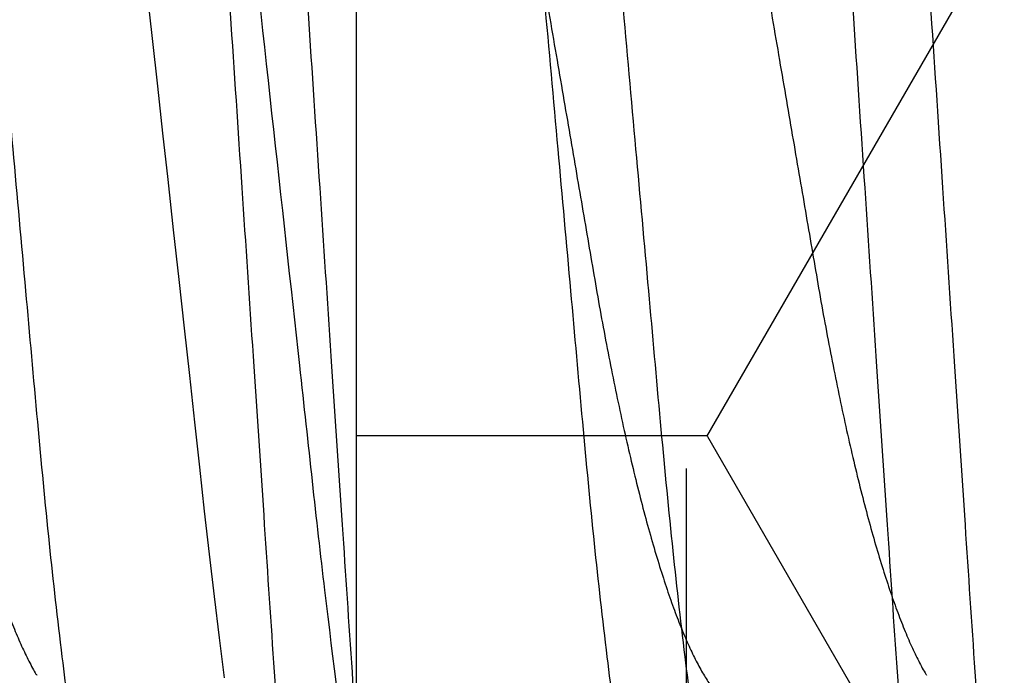
# Model space of a CAD drawing. Units: inches. Extents: x -0.1 to 16.1, y 0 to 18.7.
# Drawn here: x 4.8 to 4.8, y 9.9 to 9.9 of the extents above; entities that cross this region are included whole.
import ezdxf
from ezdxf import colors
from ezdxf.entities.mleader import LeaderData, LeaderLine
from ezdxf.math import Vec2, Vec3

# ---------------------------------------------------------------- set-up
doc = ezdxf.new("R2010")
doc.units = ezdxf.units.IN
doc.header["$MEASUREMENT"] = 0
doc.linetypes.add('HIDDEN2', pattern=[0.1875, 0.125, -0.0625])
for name, color, linetype in [('Arcadia-Hidden', 1, 'HIDDEN2'), ('Arcadia-Profile', 5, 'Continuous'), ('Arcadia-Shade', 8, 'Continuous'), ('Arcadia-Text', 3, 'Continuous')]:
    doc.layers.add(name, color=color, linetype=linetype)
doc.styles.get("Standard").update_dxf_attribs({"font": 'ARIALN.TTF'})
pattern_1 = [(0, (-22.6246954047899, -84.08790448279684), (0.09375, 0.05412658773652741), [0.0625, -0.125]), (120, (-22.6246954047899, -84.08790448279684), (-0.09374999999999997, 0.05412658773652743), [0.06249999999999994, -0.1249999999999999]), (59.99999999999999, (-22.6246954047899, -84.08790448279684), (2.081668171172169e-17, 0.1082531754730548), [-0.125, 0.0625])]

# ---------------------------------------------------------------- blocks, each defined once
blk = doc.blocks.new('*U17')
at = {"layer": 'Arcadia-Profile', "flags": 128}
blk.add_lwpolyline([(0.2941752630265135, -0.01163406014605783), (0.2945988864608768, -0.01547705591227988), (0.2950192099334039, -0.01929032108482032), (0.2954355001192379, -0.02306678137048834), (0.2958469503610459, -0.02679959049429126), (0.2962931418677552, -0.03084742680831321), (0.2967317251291171, -0.03482618392119763), (0.2971618201553063, -0.03872804046506095), (0.2975826386221083, -0.04254572506565957), (0.2979934472046679, -0.04627254155043037), (0.2983935675774987, -0.04990241248965654), (0.2987823947475956, -0.05342987461318316), (0.2991677202915195, -0.05687357728867504), (0.2995641740400856, -0.0602694259342389), (0.2999715359958373, -0.06360941814241805), (0.3003815929204237, -0.0668266838531939)], dxfattribs=at)
at = {"layer": 'Arcadia-Profile'}
for points, knots in [([(0.2839642860497325, 0.1079999986652314), (0.2852530143176377, 0.1079999987042788), (0.286755231887895, 0.1053715254915684), (0.2899024806257042, 0.09442327636552639), (0.2915387338305795, 0.08611488747471263), (0.2938060713673778, 0.07096988547447536), (0.2945309347959313, 0.06549326424137059), (0.2958852174299658, 0.05407080121761743), (0.2965153555108735, 0.04813669611689342), (0.2986363640107168, 0.0288949070063218), (0.3002264930464875, 0.01446925639380581), (0.303416364348605, -0.01446925605900695), (0.3050064933859513, -0.02889490668581285), (0.3071275018897115, -0.0481366958319196), (0.3077576399721487, -0.05407080094609817), (0.3091119226032752, -0.06549326398429045), (0.30983678603058, -0.07096988522767811), (0.3121041235645698, -0.08611488726743888), (0.3137403767689033, -0.09442327619661128), (0.3168876255086701, -0.1053715254071559), (0.3183898430876884, -0.1079999986652314), (0.3196785713524459, -0.1079999986652314)], [0, 0, 0, 0, 0.125, 0.125, 0.25, 0.25, 0.3125, 0.3125, 0.375, 0.375, 0.5, 0.5, 0.6249999999999999, 0.6249999999999999, 0.6874999999999999, 0.6874999999999999, 0.7499999999999999, 0.7499999999999999, 0.875, 0.875, 1, 1, 1, 1]), ([(0.3553928566113758, 0.1079999986652314), (0.3566815848769469, 0.1079999986835167), (0.3581838024509754, 0.1053715254494882), (0.3613310511880812, 0.09442327628974301), (0.3629673043918373, 0.08611488738687711), (0.365234641926353, 0.0709698853786418), (0.3659595053540539, 0.06549326414446366), (0.3673137879863315, 0.05407080112128781), (0.3679439260674631, 0.0481366960188998), (0.3700649345675195, 0.02889490690638308), (0.3716550636029048, 0.01446925629737716), (0.3748449349033862, -0.01446925614060035), (0.3764350639395087, -0.0288949067562978), (0.3785560724414001, -0.04813669588545455), (0.3791862105232493, -0.05407080099414285), (0.3805404931541645, -0.0654932640240804), (0.3812653565812809, -0.07096988526307335), (0.3835326941144803, -0.08611488728981609), (0.3851689473179825, -0.09442327621064495), (0.3883161960560049, -0.1053715254099603), (0.3898184136341367, -0.1079999986652314), (0.3911071418982335, -0.1079999986652314)], [0, 0, 0, 0, 0.1249999999999999, 0.1249999999999999, 0.2499999999999998, 0.2499999999999998, 0.3124999999999998, 0.3124999999999998, 0.3749999999999997, 0.3749999999999997, 0.4999999999999998, 0.4999999999999998, 0.6249999999999998, 0.6249999999999998, 0.6874999999999998, 0.6874999999999998, 0.7499999999999998, 0.7499999999999998, 0.8749999999999999, 0.8749999999999999, 1, 1, 1, 1]), ([(0.2527142858330151, 0.06933815189279446), (0.2528782452819733, 0.06932317904995333), (0.2532081615946762, 0.06929305095954819), (0.2537215416225358, 0.06904767409585588), (0.2542509032612852, 0.06865047664149193), (0.254795926623796, 0.06808355762913809), (0.2553513778024854, 0.06735296459551599), (0.2559152844349502, 0.06645997436325946), (0.2564856248186356, 0.06540843042345124), (0.2570637890870859, 0.06419422385740514), (0.2576518101845906, 0.06281054043990997), (0.2582475622459111, 0.06125741348312941), (0.2588489274691508, 0.05953632355925098), (0.2594495903900782, 0.05766412442536017), (0.2600472680736754, 0.05564840997884035), (0.2606397028230187, 0.05349782678266557), (0.2612247260502958, 0.0512219458511507), (0.2617997933152871, 0.04883282200861627), (0.2623630067142084, 0.04634172733243247), (0.2629125126598577, 0.04376033338309515), (0.2634470642857902, 0.04109852461732277), (0.2639652803738013, 0.03836820004191832), (0.2644632989908686, 0.03559205791314168), (0.2649461001782729, 0.03275995887143024), (0.2654447596912295, 0.02986097007289512), (0.2659587970274977, 0.02686554822634912), (0.2664922252699125, 0.02375901395171276), (0.2670434570099278, 0.02054831074617214), (0.2676111405965589, 0.01724185575637005), (0.2681897494436623, 0.01387187181763183), (0.2687772420879124, 0.01045009229827887), (0.2693714820877222, 0.006988887502545893), (0.2699703293182605, 0.003501130240121775), (0.27057098394598, 2.544173010488038e-06), (0.2711712235662027, -0.003493499792394772), (0.271768761269195, -0.006973718220082858), (0.2723617350481984, -0.01042755483349289), (0.272948027447816, -0.01384221300597588), (0.273522051808639, -0.01718560126956836), (0.2740820324919202, -0.02044719166893927), (0.2746263686816093, -0.02361770719072975), (0.2751569264164893, -0.02670741498889218), (0.2756752094585906, -0.02972777124984693), (0.2761813687852754, -0.03267002718143086), (0.276671237271314, -0.03554463844425104), (0.2771731218786595, -0.03834416456884293), (0.2776923375223284, -0.04108093470052632), (0.2782279711658244, -0.04374897316925619), (0.2787786352876527, -0.04633629097292369), (0.2793422184291217, -0.04882927205191034), (0.2799168819588065, -0.05121673546853023), (0.2805005987648972, -0.05348804738297641), (0.2810916926058429, -0.05563464810949048), (0.2816880298481159, -0.05764703952799666), (0.2822838132160328, -0.05950541449339397), (0.2828767160919199, -0.06120570124684832), (0.283464553337252, -0.06274359545682229), (0.284048937891189, -0.06412904063064806), (0.2846309217612752, -0.06534901099770352), (0.2850601726719351, -0.06617305869545964), (0.2852938897075035, -0.06653943113991634), (0.2853358752491229, -0.06660524724731864)], [0, 0, 0, 0, 0.0165097959648245, 0.03322072038442191, 0.05011630966550172, 0.06717872592195705, 0.08438893793216534, 0.1014162231002657, 0.1185465501593904, 0.1357590602493503, 0.1530322769221061, 0.1706976719477105, 0.1883796770126645, 0.206054445868307, 0.2236982498983927, 0.2412875235500166, 0.2587992385350535, 0.2762109586703629, 0.2934635608536226, 0.3105745613786779, 0.3275246293889374, 0.3442955046436911, 0.3608702690325743, 0.377039590523316, 0.3933864970516991, 0.4099172395059715, 0.4266153987498923, 0.4438085390854463, 0.4611377595169887, 0.4785821173190136, 0.4961197347778564, 0.513727983600612, 0.5313836698108817, 0.5490631480479561, 0.5667040861803865, 0.5843213744160474, 0.6018915352223932, 0.6193915380979245, 0.6367988592856518, 0.6537841681207431, 0.670639394876837, 0.6873457779744571, 0.7038856341563877, 0.7205742057818498, 0.7370760094976145, 0.7536850072639977, 0.7704910961222615, 0.7874772637254204, 0.8046252038193423, 0.8219153542723522, 0.8392889873570295, 0.8567622290356613, 0.874312753691969, 0.8919177409181246, 0.9095537921235733, 0.9268823448025308, 0.9441956592737336, 0.96147143735186, 0.9786876464225891, 0.9961713928728245, 1, 1, 1, 1]), ([(0.3241428581345911, 0.06933815189279446), (0.3243068175495782, 0.0693231790487232), (0.3246367337939251, 0.06929305095584226), (0.3251501143411684, 0.06904767411095847), (0.3256794739736275, 0.06865047658394063), (0.3262245047864276, 0.06808355801031318), (0.3267799272170588, 0.0673529642211137), (0.3273438338294294, 0.06645997380633073), (0.3279142030452373, 0.06540843108999894), (0.3284923597499976, 0.06419422377391726), (0.3290803829265005, 0.06281054046168766), (0.3296761344685777, 0.06125741348180513), (0.3302774996415412, 0.05953632354255678), (0.3308781632865543, 0.05766412449337288), (0.3314758381320075, 0.05564840972429241), (0.3320682832904307, 0.0534978283461891), (0.3326532672930202, 0.05122194303137073), (0.3332283736302184, 0.04883282365168995), (0.3337915768525974, 0.04634172708865503), (0.3343410855332145, 0.04376033344753116), (0.3348756364364984, 0.04109852460032126), (0.3353938527151303, 0.03836820004639829), (0.3358918712821399, 0.03559205791198039), (0.3363746724826164, 0.03275995887174155), (0.3368733319920523, 0.02986097007280986), (0.3373873693292797, 0.02686554822637222), (0.3379207975714333, 0.0237590139517061), (0.3384720293115215, 0.02054831074617391), (0.3390397128981313, 0.01724185575637005), (0.33961832174524, 0.01387187181763228), (0.3402058143894884, 0.01045009229827887), (0.3408000543892999, 0.006988887502545893), (0.3413989016198382, 0.003501130240121775), (0.341999556247556, 2.544173010488038e-06), (0.3425997958677787, -0.003493499792394772), (0.343197333570771, -0.006973718220082858), (0.3437903073497761, -0.01042755483349289), (0.3443765997493937, -0.01384221300597588), (0.3449506241102167, -0.01718560126956836), (0.3455106047934979, -0.02044719166893927), (0.346054940983187, -0.02361770719072975), (0.3465854987180688, -0.02670741498889218), (0.3471037817601648, -0.02972777124984738), (0.3476099410868674, -0.03267002718142997), (0.3480998095728367, -0.03554463844425548), (0.3486016941804415, -0.03834416456882517), (0.3491209098231334, -0.04108093470059426), (0.3496565434703278, -0.04374897316899773), (0.3502072075781584, -0.04633629097389935), (0.3507707907724651, -0.04882927204822884), (0.3513454541033383, -0.05121673548237293), (0.3519291716573161, -0.05348804733089763), (0.3525202626890547, -0.05563464830502562), (0.3531166102879997, -0.05764703820744099), (0.3537123544916962, -0.05950541668897547), (0.3543052964163262, -0.06120570006673187), (0.3548931234477912, -0.06274359565005128), (0.3554775107784334, -0.06412904057899782), (0.3560594938971935, -0.06534901101231316), (0.3564887449806946, -0.06617305869482593), (0.3567224620101754, -0.06653943113981953), (0.3567644475507006, -0.06660524724731864)], [0, 0, 0, 0, 0.01650979596109791, 0.03322072037692332, 0.05011630965418946, 0.06717872590679345, 0.08438892317930953, 0.1014162083435665, 0.1185465505072806, 0.1357590605933552, 0.1530322772622122, 0.1706976722838291, 0.1883796773447919, 0.2060544461964448, 0.223698250222548, 0.2412875238702017, 0.2587992236918145, 0.2762109588217391, 0.2934635610011045, 0.3105745615222975, 0.3275246295287311, 0.3442955047796992, 0.3608702691648412, 0.3770395906519332, 0.3933864971766264, 0.4099172396271675, 0.4266153988673193, 0.4438085391989923, 0.4611377596266231, 0.4785821174247106, 0.4961197348795948, 0.5137279836983758, 0.5313836699046602, 0.549063148137744, 0.5667040862661925, 0.5843213744978769, 0.6018915353002567, 0.6193915381718379, 0.6367988593556361, 0.6537841681868934, 0.6706393949391827, 0.6873457780330318, 0.7038856342112291, 0.7205742058329241, 0.7370760095449641, 0.7536850073075982, 0.7704910961620686, 0.7874772637613934, 0.8046252038514446, 0.8219153543005517, 0.8392889873813075, 0.8567622290559953, 0.8743127537083415, 0.8919177409305232, 0.9095537767105163, 0.9268823448190352, 0.9441956592863299, 0.9614714373605567, 0.9786876464273997, 0.9961713928736887, 0.9999999999999999, 0.9999999999999999, 0.9999999999999999, 0.9999999999999999]), ([(0.3093782788787482, 0.0666071355588147), (0.3094143645586325, 0.06655067734744602), (0.3096382738716716, 0.06620035779232136), (0.3100574149367095, 0.06539961395458516), (0.3106351266942546, 0.06419659910811948), (0.3112232702988429, 0.06280988703758394), (0.3118189893777465, 0.06125759045312584), (0.3124203614086056, 0.05953627597236988), (0.3130210301754772, 0.0576641383180494), (0.3136186768872857, 0.05564840528578907), (0.3142111217562817, 0.05349782805735259), (0.3147961347117629, 0.05122194415212844), (0.3153712333722218, 0.04883282351850227), (0.315934439406659, 0.0463417271985449), (0.3164839446310488, 0.04376033314339312), (0.3170185062790658, 0.04109852642629264), (0.3175366830378845, 0.03836819683644377), (0.3180347407050039, 0.0355920597258077), (0.3185175318311195, 0.0327599585971452), (0.3190161940875722, 0.02986097014750655), (0.3195302306799199, 0.02686554820649789), (0.3200636591131722, 0.02375901395554481), (0.3206148908483026, 0.02054831075165264), (0.3211825742544345, 0.01724185573028958), (0.321761183835644, 0.01387187191733785), (0.3223486737041519, 0.01045009192301594), (0.3229429239544821, 0.006988889919667507), (0.3235417321315985, 0.003501125980508668), (0.3241424257145358, 2.546586235663284e-06), (0.3247426556082775, -0.003493500097280666), (0.3253401940350766, -0.006973718391241501), (0.3259331745946596, -0.0104275528530362), (0.3265194384736887, -0.01384221477154979), (0.3270934624133375, -0.01718560301133643), (0.327653472157257, -0.02044718977868021), (0.3281978009024282, -0.02361770744369629), (0.3287283606348783, -0.02670741492340856), (0.3292466431960648, -0.02972777126277437), (0.3297528024700007, -0.03267002719577228), (0.330242671644676, -0.03554463837486566), (0.3307445535286817, -0.03834416483557401), (0.3312637793932627, -0.04108093290932491), (0.3317993737101421, -0.04374897629204533), (0.3323500779103501, -0.04633628917541621), (0.3329136478238777, -0.04882927250579705), (0.3334883242742297, -0.05121673405941074), (0.3340720019190879, -0.05348804917164118), (0.3346631325248506, -0.05563465007219781), (0.3352594690214179, -0.05764702625811724), (0.3358552185419423, -0.05950546187618055), (0.3364481506300674, -0.06120553455089484), (0.3370360115983484, -0.06274421261004681), (0.3376202733768796, -0.064126746777879), (0.338202725527486, -0.06535759539720054), (0.3387811504597895, -0.06643032233498536), (0.3393533905494248, -0.06733967021893328), (0.3399135273535254, -0.06807797736940557), (0.3404598672914094, -0.06864742400001766), (0.3409904372751704, -0.06904637963957994), (0.3415050294992703, -0.06929285782440386), (0.3418356762331243, -0.06932311505755395), (0.341999996626706, -0.06933815189279446)], [0, 0, 0, 0, 0.00329116573319237, 0.02042147081084538, 0.03763397405703735, 0.05490716856496691, 0.07257254092250547, 0.09025452329807981, 0.1079292694736281, 0.1255730354915816, 0.1431622865728179, 0.1606739790869898, 0.1780856918782728, 0.1953382719231585, 0.2124492504915417, 0.2293992967516362, 0.2461701364681229, 0.2627448932849555, 0.2789141940273787, 0.2952610795795677, 0.3117918008217497, 0.3284899386387524, 0.3456830569122332, 0.3630122551070858, 0.3804565905246779, 0.3979941854794178, 0.4156024117074371, 0.4332580598709877, 0.4509375308511296, 0.468578446346877, 0.4861957119762023, 0.503765850236686, 0.5212658154539823, 0.5386731143048017, 0.5556584162141099, 0.572513621341738, 0.5892199830018873, 0.6057598179600328, 0.6224483681708795, 0.6389501507116877, 0.6555591271655637, 0.6723651944584152, 0.6893513259560184, 0.7064992586177471, 0.7237893868842015, 0.741162997675199, 0.7586362017733075, 0.776186719192712, 0.7937916838283164, 0.811427696981898, 0.8287562428584756, 0.8460695351133989, 0.8633452910234123, 0.8805614780024666, 0.898045202017726, 0.9154223195341887, 0.9326714851837516, 0.9497723804708913, 0.9667058269146928, 0.9834539069490863, 1, 1, 1, 1])]:
    blk.add_open_spline(points, degree=3, knots=knots, dxfattribs=at)
blk = doc.blocks.new('*U41')
at = {"layer": 'Arcadia-Profile'}
for points, knots in [([(1.049215014792746, 0.1242842282608361), (1.049471011900879, 0.1246419938926371), (1.049990254406387, 0.1253676549143425), (1.051238233152926, 0.1237856670759201), (1.051768877254826, 0.1215785420823294), (1.052770265954485, 0.1176148880916035), (1.053620451758247, 0.1122401247237572), (1.054574897876016, 0.105331879622643), (1.055497821671365, 0.09709078544306982), (1.056410166852952, 0.08766763650011167), (1.05728054527598, 0.07728868081838147), (1.058101048419035, 0.066139246352525), (1.058880147133652, 0.05423573502404921), (1.059729861109274, 0.04156658132288582), (1.060621873679647, 0.02815528606016926), (1.061551722093763, 0.01421454182736492), (1.062499317959637, 3.934297509999851e-07), (1.063447053141521, -0.01421374661139607), (1.064376497846396, -0.02815452808935914), (1.065269905845192, -0.0415657396481941), (1.066118058619782, -0.05423497875413474), (1.066898484447568, -0.0661385104727672), (1.067718645665176, -0.07728761305627696), (1.06858916572207, -0.08766779616980824), (1.069501291195058, -0.09708697110465336), (1.070424833319148, -0.105340202358249), (1.071377524515948, -0.1122137877694832), (1.072232283133542, -0.1176789983785034), (1.073223164902426, -0.1214353293056721), (1.073771588947546, -0.1240276559240049), (1.074708644545638, -0.1247694969253044), (1.074999303597109, -0.1249996036577321)], [0, 0, 0, 0, 0.004194328664239735, 0.008507415339310369, 0.01809928704581705, 0.03373483929857379, 0.05549008796151857, 0.08312272435578168, 0.1161311436748873, 0.1537992954314713, 0.1952531540106607, 0.2395261399804712, 0.2862390093319932, 0.3365752562695835, 0.3899539149260617, 0.4454728690165559, 0.5020973539102959, 0.5587218388040359, 0.6142407928945299, 0.6676196056411038, 0.7179556984510808, 0.7646687229697751, 0.8089417269894635, 0.8503955675335925, 0.8880637192901761, 0.9210721386092817, 0.948704775003545, 0.9704600236664898, 0.9860950416184228, 0.9956869133249294, 1, 1, 1, 1]), ([(1.056249653527999, 0.1250003933209696), (1.056540312661179, 0.1247702865994449), (1.057477368522694, 0.1240284456332952), (1.058025787714963, 0.1214361183674217), (1.059016707045796, 0.1176797924523363), (1.059871241730641, 0.112214524805762), (1.060825143361739, 0.1053410968216939), (1.061747318212814, 0.09708769714592735), (1.062659955481267, 0.08766860128071552), (1.063530033480314, 0.07728836499009573), (1.064351494913748, 0.0661393575245861), (1.065130595906699, 0.05423573436142481), (1.065979140677745, 0.04156653549404776), (1.066872433643952, 0.02815531597950227), (1.067801911161427, 0.01421453677202589), (1.068749637071741, 3.960849221940066e-07), (1.069697236146667, -0.01421375207306319), (1.070627081129556, -0.02815449660712699), (1.071519103677077, -0.04156579095526292), (1.072368784084158, -0.05423494774505966), (1.073147995975381, -0.06613845018683828), (1.073968114156663, -0.07728793661650601), (1.074839788993742, -0.0876667704419416), (1.07575096350994, -0.0970900458950168), (1.076673949330689, -0.1053310559607591), (1.077628941793345, -0.1122394519017211), (1.078477575396353, -0.1176139093165181), (1.079484640528278, -0.121577854793337), (1.080002746155986, -0.1237848234731329), (1.081291791128262, -0.1253928867150334), (1.081784800181136, -0.1245886001643145), (1.08203628897192, -0.1241783256452056)], [0, 0, 0, 0, 0.00431180745255007, 0.01390083429661236, 0.02953121504355028, 0.05128001129639375, 0.0789047685054193, 0.1119031347362953, 0.1495601144595615, 0.1910016781990101, 0.2352617042639226, 0.2819607190006463, 0.3322818825804986, 0.3856448636537186, 0.4411473513242816, 0.4977550419076475, 0.5543627324910136, 0.6098652201615765, 0.663228047190403, 0.7135493648521556, 0.7602483795888795, 0.8045082526357723, 0.8459499933376194, 0.8836067484997193, 0.9166053778200275, 0.9442298186241158, 0.9659790115811149, 0.9816093923280528, 0.991198419172115, 0.9955102266246652, 1, 1, 1, 1]), ([(1.09921486385689, 0.1242842282608361), (1.099471076628799, 0.124642041085496), (1.099990649126625, 0.1253676477821397), (1.101238609826678, 0.1237857666721516), (1.101769450228005, 0.1215785510783924), (1.102769802582991, 0.1176147985793201), (1.103620426599735, 0.1122401425706974), (1.10457470142555, 0.1053318732131874), (1.1054976889524, 0.09709078777902636), (1.106409996295092, 0.08766763483523898), (1.107280459304909, 0.07728868527716926), (1.108100637740685, 0.06613921578613469), (1.108881059655842, 0.05423579309433779), (1.109729208457447, 0.04156652176547815), (1.110622638343592, 0.02815532103400464), (1.111551995032077, 0.01421453097299885), (1.112500067114567, 4.273579590208243e-07), (1.11344640587542, -0.0142138057753074), (1.114377416501492, -0.02815446981529379), (1.115269491270649, -0.04156577026488262), (1.116117971504671, -0.0542349744798345), (1.116898317515482, -0.0661385116055675), (1.117718499878365, -0.07728761248516536), (1.118589009418925, -0.0876677972890707), (1.119501154711933, -0.09708696771362746), (1.120424639406158, -0.1053402125362127), (1.121377493959656, -0.1122137592422365), (1.122231833218511, -0.1176791158058136), (1.123223708250031, -0.1214352552428897), (1.123772015672122, -0.1240276580045576), (1.124709078139067, -0.1247694974178712), (1.124999739321142, -0.1249996036577321)], [0, 0, 0, 0, 0.004196032618535364, 0.00850911190853924, 0.01810096719139896, 0.03373595837232946, 0.05549116978492994, 0.08312375886531327, 0.1161321216658747, 0.1538002089253044, 0.1952539965252776, 0.239526906688831, 0.2862398512233214, 0.3365758578455091, 0.3899545791944076, 0.4454734382227771, 0.5020978261614517, 0.5587220600276437, 0.6142410731992325, 0.6676196404582996, 0.7179556470804871, 0.7646685916149775, 0.8089415198283781, 0.8503952893933215, 0.8880633766527511, 0.9210717394533126, 0.948704328533696, 0.9704595399462964, 0.9860950654271364, 0.9956869207099962, 1, 1, 1, 1]), ([(1.10624956995163, 0.1250005249315091), (1.10654022908481, 0.1247704182099845), (1.107477284946324, 0.1240285772438348), (1.108025704138594, 0.1214362499779613), (1.109016623469427, 0.1176799240628759), (1.109871158154272, 0.1122146564163014), (1.110825059785371, 0.1053412284322335), (1.111747234636446, 0.09708782875646693), (1.112659871904898, 0.0876687328912551), (1.113529949903945, 0.0772884966006353), (1.11435141133738, 0.06613948913512568), (1.115130512330329, 0.05423586597196417), (1.115979057101376, 0.04156666710458734), (1.116872350067585, 0.02815544759004185), (1.117801827585059, 0.01421466838256547), (1.118749553495372, 5.276954617716711e-07), (1.119697152570297, -0.01421362046252383), (1.120626997553188, -0.02815436499658719), (1.121519020100707, -0.04156565934472334), (1.122368700507789, -0.05423481613452008), (1.123147912399011, -0.0661383185762987), (1.123968030580294, -0.07728780500596644), (1.124839705417373, -0.08766663883140202), (1.125750879933571, -0.09708991428447722), (1.12667386575432, -0.1053309243502193), (1.127628858216978, -0.1122393202911814), (1.128477491819984, -0.1176137777059786), (1.12948455695191, -0.1215777231827975), (1.130002662579617, -0.1237846918625933), (1.131291707551894, -0.1253927551044938), (1.131784716604767, -0.1245884685537749), (1.132036205395551, -0.1241781940346661)], [0, 0, 0, 0, 0.004311807452550069, 0.01390083429661236, 0.02953121504355027, 0.05128001129639373, 0.07890476850541962, 0.1119031347362957, 0.1495601144595619, 0.1910016781990104, 0.2352617042639228, 0.2819607190006464, 0.3322818825804988, 0.3856448636537189, 0.4411473513242818, 0.4977550419076477, 0.5543627324910136, 0.6098652201615767, 0.6632280471904031, 0.7135493648521557, 0.7602483795888794, 0.8045082526357723, 0.8459499933376192, 0.8836067484997191, 0.9166053778200276, 0.9442298186241161, 0.9659790115811149, 0.9816093923280528, 0.991198419172115, 0.9955102266246652, 1, 1, 1, 1]), ([(1.031239755777806, 0.09251659524324363), (1.03124307870208, 0.09251923940080209), (1.031561835517781, 0.0927728844357274), (1.03266551772899, 0.09112572234131577), (1.033350078277787, 0.08919196321854317), (1.034508339857341, 0.08501926226820489), (1.035521773505803, 0.07970379354845214), (1.036624740653479, 0.07283611100907761), (1.037673682116468, 0.06481496865323577), (1.038686635966874, 0.05581479066176742), (1.039615327668534, 0.04601748968009445), (1.04055303733286, 0.03545357522667514), (1.041576056366568, 0.02414692570891286), (1.04264727015956, 0.01223202497623843), (1.043749978613697, 4.408796701049766e-07), (1.044850970372, -0.01223133064227477), (1.045923788753774, -0.02414602637599939), (1.046945616303532, -0.03545293048981346), (1.047883145623185, -0.04601637117874979), (1.048813442209765, -0.055815166930405), (1.049808076748683, -0.06466890080756871), (1.050826880204137, -0.07247249606953687), (1.051861627526815, -0.07902089294539771), (1.052847647203621, -0.08436308029861395), (1.053912281510666, -0.08828764839324976), (1.054551420796444, -0.09062671393264488), (1.055125555734171, -0.09144919532986129), (1.055177825909844, -0.09152407536989138)], [0, 0, 0, 0, 6.809485635286124e-05, 0.006532107802230549, 0.02004484691557583, 0.04174820610806633, 0.07161834417868805, 0.1090483303509612, 0.1529892494149601, 0.2020755100918179, 0.2547651564991185, 0.3114336981652484, 0.3727978081081057, 0.4375270611145951, 0.5040151043469366, 0.5705028651977703, 0.6352324006021122, 0.6965962404108619, 0.753264769829497, 0.8059547199025303, 0.8550406275657194, 0.8966942514777991, 0.9326006506824693, 0.9618495856069851, 0.9838701546829145, 0.9985315127283011, 1, 1, 1, 1]), ([(1.081239604841949, 0.09251659524324363), (1.081242927759864, 0.09251923938324302), (1.081561804730864, 0.09277297883019497), (1.082666137239498, 0.09112628271064693), (1.083349395275767, 0.08919148550077627), (1.084509389135118, 0.0850196064425901), (1.085521169265015, 0.07970361257059011), (1.086624738582722, 0.07283615947214139), (1.087673535414164, 0.06481495802303239), (1.088686260054374, 0.0558147535387532), (1.089616181389304, 0.04601756443904326), (1.090552590185624, 0.03545353077102686), (1.091575974883006, 0.02414693201426488), (1.092647171375921, 0.01223202965542569), (1.093749539756733, 3.973551232494543e-07), (1.094851911523667, -0.01223124995269842), (1.095923098364115, -0.02414610998697508), (1.096946515875419, -0.03545285417423094), (1.097882814114827, -0.04601640279264418), (1.098813106489338, -0.0558152131577534), (1.099808722887339, -0.06466884854109467), (1.100827135199704, -0.07247253457405467), (1.101862492641666, -0.07902075362327499), (1.102846929044645, -0.08436332577305694), (1.103913186407234, -0.08828736048857522), (1.104551294691633, -0.09062677753275072), (1.105125403502252, -0.09144919581213151), (1.105177674973987, -0.09152407536989138)], [0, 0, 0, 0, 6.809479992325614e-05, 0.00653457716923945, 0.02004602267508057, 0.04175020610536406, 0.07161969086413832, 0.109049646018513, 0.1529905286690609, 0.2020767486685687, 0.2547666550779066, 0.311434867437728, 0.3727989265286898, 0.4375281258946201, 0.5040161140289084, 0.5705041021631968, 0.6352333015291267, 0.6965973728675634, 0.753265572979839, 0.8059554793891769, 0.8550416993886844, 0.896695288782775, 0.9326016582321298, 0.9618499615704177, 0.983871301986863, 0.9985315139452234, 1, 1, 1, 1]), ([(1.026074802110458, 0.09149279123698162), (1.026391635242499, 0.09082845320149491), (1.027289976592843, 0.08894480446805031), (1.028184306258403, 0.08508427339109592), (1.029300044947413, 0.07967863407792364), (1.030364315197624, 0.0728448115934821), (1.031427660934292, 0.06481225159324433), (1.032434911331481, 0.05581555019665507), (1.033366187701115, 0.04601728135266714), (1.03430342368707, 0.03545368280283023), (1.035325339370646, 0.02414682621522313), (1.036398132074527, 0.01223211645339872), (1.037499130856549, 3.527672127745518e-07), (1.038601837953282, -0.01223124718477342), (1.039673050264648, -0.02414609545027946), (1.040696076215763, -0.035452927021973), (1.041633761297773, -0.0460162336649248), (1.042562536614407, -0.05581556658639886), (1.043575212594381, -0.0648090036656408), (1.044625029120496, -0.07285137568973132), (1.045725428446306, -0.07965688482340338), (1.046745683149227, -0.08513771541817694), (1.047885963376271, -0.08892597629707621), (1.048605695060964, -0.09158669568861844), (1.049653647143484, -0.09229031495239215), (1.049990579166694, -0.09251653890486788)], [0, 0, 0, 0, 0.01182922897248122, 0.03354032281972365, 0.06341931775402211, 0.1008611902697526, 0.1448164794330425, 0.1939179749181109, 0.2466246573201501, 0.3033111947650219, 0.3646945091496265, 0.4294446001984752, 0.4959534750395077, 0.5624626323517218, 0.6272124409130391, 0.6885960500203399, 0.7452825752138276, 0.7979889538537013, 0.8470908024645423, 0.8910456754972501, 0.9284875237254772, 0.9583665427666246, 0.980077636613866, 0.9935946668604612, 1, 1, 1, 1]), ([(1.076074651174602, 0.09149279123698162), (1.076391742244771, 0.09082847569368568), (1.07729072925274, 0.08894507026604104), (1.078183591974717, 0.08508401629347206), (1.079301062536026, 0.07967883673605503), (1.08036376252022, 0.07284470208178329), (1.081427640809007, 0.06481227693689484), (1.08243472082575, 0.05581554253009569), (1.083366048563202, 0.04601728363918234), (1.084303269231468, 0.03545368211777733), (1.085325189330871, 0.02414682640184851), (1.086397981433572, 0.01223211645854017), (1.087498977738513, 3.525439482565673e-07), (1.088601695335838, -0.01223124630866401), (1.089672869790774, -0.02414609856733629), (1.090696025918422, -0.03545291640044157), (1.091633277818797, -0.04601628772744282), (1.092563507404715, -0.05581546408439131), (1.093574466143361, -0.06480913209384087), (1.094626073908687, -0.07285121856654353), (1.095724695020039, -0.07965707342106687), (1.096746574961845, -0.08513750949343235), (1.097885684518556, -0.08892606677221493), (1.098605555829501, -0.09158669267943487), (1.09965349905522, -0.09229031422028022), (1.099990428230837, -0.09251653890486788)], [0, 0, 0, 0, 0.0118305093456138, 0.0335407559527803, 0.0634203731102816, 0.100861735671755, 0.1448170152205817, 0.1939184999655427, 0.246625170838902, 0.3033116958845691, 0.3646949968426295, 0.4294450737285099, 0.4959539340218707, 0.5624630767863509, 0.6272128711847617, 0.6885964668654542, 0.7452829796597398, 0.7979896505330991, 0.8470911352780602, 0.8910464148268863, 0.9284877531005367, 0.9583673943643738, 0.9800776409715403, 0.9935946682615175, 1, 1, 1, 1])]:
    blk.add_open_spline(points, degree=3, knots=knots, dxfattribs=at)

msp = doc.modelspace()

# ---------------------------------------------------------------- hatches: boundary and pattern name
at = {"layer": 'Arcadia-Shade', "lineweight": -3}
h = msp.add_hatch(dxfattribs=at)
h.set_pattern_fill('HONEY', color=256, scale=0.5)
h.set_pattern_definition(pattern_1)
h.paths.add_polyline_path([(7.773716517330428, 9.340831372707703, 0.4142135623730951), (7.763716517348822, 9.350831372689305), (7.698716517468355, 9.350831372689305, -1), (7.698716517468355, 9.400831372597358), (7.763716517348822, 9.400831372597358, 0.4142135623730968), (7.773716517330428, 9.41083137257896), (7.773716517330421, 10.43583147271314, 0.4142133828893577), (7.763716523476774, 10.44583147269474), (7.763716523476774, 10.42333147181656), (6.763716523476774, 10.42333147181656), (6.763716523476774, 10.92333147181656), (7.19262056831079, 10.92333147181656), (7.19262056831079, 11.04833147796309), (5.179620469330544, 11.04833147796309), (5.179620469330544, 10.92333147181656), (5.608749977343422, 10.92333147181656), (5.608749977343422, 10.79833147181656), (5.608749977343422, 10.42333147181656), (4.608749977343422, 10.42333147181656), (4.608749977343422, 10.44583147269474, 0.4142133828910225), (4.598749983489718, 10.43583147271314), (4.598749983489718, 9.41083137257896, 0.4142135623730951), (4.608749983471323, 9.400831372597358), (4.673749983351783, 9.400831372597358, -1), (4.673749983351783, 9.350831372689305), (4.608749983471323, 9.350831372689305, 0.4142135623730951), (4.598749983489718, 9.340831372707703), (4.598749983489718, 8.93333137396724, 0.4142135623730949), (4.608749983981415, 8.92333137347554), (5.097099995169643, 8.92333137347554), (5.111532287860285, 8.92333137347554, -0.2665404290097292), (5.109004604831483, 9.002926592130299), (5.132281141883752, 9.047574726876936, -0.7906435023476316), (5.179620469330544, 9.036351778707774), (5.179620469330544, 8.798331367329032), (7.19262056831079, 8.798331367329032), (7.19262056831079, 8.92333137347554), (7.275366505650496, 8.92333137347554), (7.763716516838727, 8.92333137347554, 0.4142135623730952), (7.773716517330428, 8.93333137396724)])
h.paths.add_polyline_path([(6.602733252809077, 9.043581417578784), (6.505712322651142, 9.043581417578784, 0.4008754401666318), (6.493724880429717, 9.032130261660262, -0.3027680775190527), (6.488469413436786, 9.024978616749399), (6.455733933656514, 9.013063876504907, -0.49314542603172), (6.445028214891959, 9.019884171550364), (6.434763694538866, 9.137208176049134, -0.9618520024528947), (6.450624551405046, 9.139219726502011, 0.2704954509027149), (6.455779689527247, 9.133016490016592), (6.517419543800361, 9.110581417952451, 0.8430390036110694), (6.540733252452167, 9.11458141779608), (6.540733252451783, 9.144748590886314, -0.4142135623750786), (6.528922228773705, 9.132937567208236), (6.513315529427491, 9.132937567208293, -0.1316524975863688), (6.509378521534824, 9.133992485293737), (6.450217680956523, 9.168149012527072, 0.1559930782590591), (6.445530748779316, 9.1691681377224, 0.210436150701629), (6.406760938481035, 9.147471484400844), (6.343836904900005, 9.06396847148165, -0.235468743483343), (6.31239456183571, 9.048291897515687), (6.109076170923434, 9.048291897515687), (6.050013285373986, 9.048291897515687, -0.2354687434833142), (6.018570942309694, 9.06396847148165), (5.955646908728642, 9.147471484400844, 0.2104361507015818), (5.916877098430366, 9.1691681377224, 0.1559930782590965), (5.912190166253147, 9.168149012527072), (5.8530293256749, 9.133992485293765, -0.1316524975859268), (5.849092317782258, 9.132937567208321), (5.833485618436001, 9.132937567208236, -0.3853043802168644), (5.821733248310093, 9.143572973283403), (5.82173324831, 9.114581417795867, 0.8430390036110185), (5.845046956961799, 9.110581417952238), (5.906686811234913, 9.133016490016379, 0.2704954509026485), (5.911841949357122, 9.139219726501798, -0.9618520024528446), (5.927702806223294, 9.13720817604892), (5.917438285870208, 9.019884171550165, -0.4931454260317118), (5.90673256710566, 9.013063876504708), (5.873997087325371, 9.0249786167492, -0.3027680775191163), (5.86874162033245, 9.032130261660049, 0.4008754401666752), (5.856754178111014, 9.043581417578585), (5.75973324795309, 9.043581417578585, -0.4142135623731408), (5.74373324786092, 9.059581417670762), (5.743733247860977, 9.423581419767563, 0.4142135623731406), (5.712733247682433, 9.454581419946114), (4.628733241438319, 9.454581419946114, -0.4142135623730949), (4.618733241380891, 9.464581420003546), (4.618733241380891, 9.767081421745777), (4.638733241496141, 9.767081421745763, -0.4142135623730887), (4.628733241438535, 9.777081421803365), (4.628733241438521, 10.38208142528838, -0.4142135623731015), (4.638733241496126, 10.39208142534598), (5.722733247740404, 10.39208142534598, 0.4142135623731769), (5.753733247918948, 10.42308142552453), (5.753733247918937, 10.46147214630391, 1), (5.753733247918941, 10.48147214641911), (5.753733247918927, 10.56147214687994, 1), (5.753733247918927, 10.58147214699516), (5.753733247918891, 10.78708142762134, -0.414213562373144), (5.769733248011057, 10.80308142771351), (5.866754178168986, 10.80308142771351, 0.400875440166672), (5.878741620390421, 10.81453258363205, -0.3027680775191134), (5.883997087383342, 10.8216842285429), (5.916732567163624, 10.83359896878739, -0.4931454260317066), (5.927438285928179, 10.82677867374193), (5.937702806281266, 10.70945466924318, -0.9618520024529427), (5.921841949415093, 10.7074431187903, 0.2704954509027713), (5.916686811292884, 10.71364635527572), (5.85504695701977, 10.73608142733986, 0.8430390036107601), (5.831733248367971, 10.73208142749623), (5.831733248368064, 10.70308987200889, -0.3853043802166265), (5.843485618493961, 10.71372527808406), (5.859092317840197, 10.71372527808399, -0.1316524975861561), (5.86302932573285, 10.71267035999855), (5.922190166311118, 10.67851383276522, 0.1559930782591827), (5.92687709848834, 10.6774947075699, 0.2104361507014968), (5.965646908786603, 10.69919136089145), (6.028570942367665, 10.78269437381066, -0.2354687434833154), (6.060013285431957, 10.79837094777662), (6.119076170981405, 10.79837094777662), (6.322394561893667, 10.79837094777662, -0.235468743483321), (6.353836904957966, 10.78269437381066), (6.416760938539017, 10.69919136089145, 0.2104361507013966), (6.455530748837258, 10.67749470756991, 0.1559930782592253), (6.460217681014473, 10.67851383276522), (6.519378521592799, 10.71267035999856, -0.131652497586092), (6.523315529485455, 10.713725278084), (6.538922228831659, 10.71372527808408, -0.414213562375348), (6.550733252509755, 10.701914254406), (6.550733252510138, 10.73208142749633, 0.8430390036148747), (6.527419543858333, 10.73608142734007), (6.465779689585222, 10.71364635527593, 0.2704954509027672), (6.460624551463017, 10.70744311879051, -0.961852002452988), (6.444763694596837, 10.70945466924339), (6.45502821494993, 10.82677867374215, -0.4931454260317166), (6.465733933714489, 10.8335989687876), (6.498469413494764, 10.82168422854311, -0.3027680775190738), (6.503724880487688, 10.81453258363226, 0.4008754401666515), (6.51571232270912, 10.80308142771373), (6.612733252867049, 10.80308142771373, -0.4142135623731392), (6.628733252959218, 10.78708142762155), (6.628733252959162, 10.42308142552475, 0.4142135623731373), (6.659733253137702, 10.3920814253462), (7.74373325938182, 10.39208142534618, -0.4142135623730885), (7.753733259439247, 10.38208142528875), (7.753733259439247, 10.07958142354653), (7.733733259323998, 10.07958142354655, -0.414213562373089), (7.743733259381603, 10.06958142348895), (7.743733259381617, 9.46458142000393, -0.4142135623730924), (7.733733259324019, 9.454581419946328), (6.649733253079724, 9.454581419946313, 0.4142135623731368), (6.61873325290119, 9.423581419767777), (6.618733252901247, 9.059581417670946, -0.4142135623732049)], flags=16)
h.paths.add_polyline_path([(6.528922228773713, 9.515431048566105), (6.513315529427466, 9.515431048566162, -0.1316524975865466), (6.509378521534796, 9.516485966651606), (6.449753843995186, 9.550910290279466, 0.1155744859913602), (6.446315265366188, 9.551949417115486, -0.2259239423164606), (6.357573735336704, 9.601323657592351), (6.314889203006988, 9.65796794518379, 0.2295798819246976), (6.047518644202707, 9.65796794518379), (6.004834111872992, 9.601323657592337, -0.2259239423167794), (5.916092581843365, 9.551949417115443, 0.1155744859916599), (5.912654003214346, 9.550910290279424), (5.853029325674726, 9.51648596665155, -0.1316524975872733), (5.849092317782031, 9.515431048566105), (5.833485618435947, 9.515431048566091, -0.4142135623733649), (5.821674594757905, 9.527242072244126), (5.821674594757905, 9.562675143278332, -0.4142135623713358), (5.833485618435859, 9.574486166956353), (5.838217486502462, 9.574486166956381, 1.809162955585182), (5.838217486502433, 9.615824749829406), (5.833485618435972, 9.615824749829391, -0.4142135623739733), (5.821674594757905, 9.627635773507427), (5.821674594757905, 9.663068844541632, -0.4142135623746948), (5.833485618436001, 9.674879868219668), (5.849092317782258, 9.674879868219582, -0.1316524975859263), (5.8530293256749, 9.673824950134138), (5.912190166253147, 9.639668422900831, 0.1559930782590999), (5.916877098430366, 9.638649297705504, 0.2104361507015814), (5.955646908728642, 9.66034595102706), (6.018570942309694, 9.743848963946254, -0.2354687434833132), (6.050013285373986, 9.759525537912216), (6.109076170923434, 9.759525537912216), (6.31239456183571, 9.759525537912216, -0.235468743483343), (6.343836904900005, 9.743848963946254), (6.406760938481035, 9.66034595102706, 0.210436150701629), (6.445530748779316, 9.638649297705504, 0.155993078259059), (6.450217680956523, 9.639668422900831), (6.509378521534824, 9.673824950134167, -0.131652497586374), (6.513315529427491, 9.67487986821961), (6.528922228773705, 9.674879868219668, -0.4142135623741618), (6.540733252451783, 9.663068844541632), (6.540733252451783, 9.627635773507441, -0.4142135623774932), (6.528922228773578, 9.615824749829406), (6.524190360707291, 9.615824749829477, 1.809162955583075), (6.524190360707248, 9.574486166956353), (6.528922228773713, 9.574486166956367, -0.4142135623739747), (6.540733252451783, 9.562675143278332), (6.540733252451783, 9.52724207224414, -0.4142135623741635)], flags=0)
h.paths.add_polyline_path([(6.322394561893667, 10.08713730738008), (6.119076170981405, 10.08713730738008), (6.060013285431957, 10.08713730738008, -0.2354687434833146), (6.028570942367665, 10.10281388134604), (5.965646908786603, 10.18631689426525, 0.2104361507014973), (5.92687709848834, 10.20801354758681, 0.1559930782592188), (5.922190166311118, 10.20699442239148), (5.863029325732874, 10.17283789515816, -0.1316524975862056), (5.859092317840222, 10.17178297707271), (5.843485618493954, 10.17178297707264, -0.4142135623744277), (5.831674594815876, 10.18359400075066), (5.831674594815876, 10.21902707178487, -0.4142135623730951), (5.843485618493908, 10.23083809546291), (5.848217486560404, 10.23083809546291, 1.809162955585182), (5.848217486560433, 10.27217667833593), (5.843485618493872, 10.27217667833594, -0.4142135623722197), (5.831674594815876, 10.28398770201398), (5.831674594815876, 10.31942077304818, -0.4142135623733622), (5.843485618493919, 10.33123179672622), (5.859092317839973, 10.33123179672621, -0.1316524975872239), (5.863029325732672, 10.33017687864076), (5.922654003272321, 10.29575255501289, 0.1155744859915902), (5.926092581901333, 10.29471342817687, -0.2259239423167801), (6.014834111930963, 10.24533918769996), (6.057518644260679, 10.18869490010851, 0.2295798819246975), (6.324889203064959, 10.18869490010852), (6.367573735394675, 10.24533918769996, -0.2259239423164629), (6.456315265424159, 10.29471342817683, 0.1155744859913557), (6.459753844053157, 10.29575255501284), (6.519378521592746, 10.33017687864069, -0.1316524975863158), (6.523315529485401, 10.33123179672613), (6.538922228831673, 10.33123179672621, -0.4142135623744286), (6.550733252509755, 10.31942077304818), (6.550733252509755, 10.28398770201398, -0.414213562373095), (6.538922228831719, 10.27217667833594), (6.534190360765219, 10.27217667833594, 1.809162955583074), (6.534190360765262, 10.23083809546283), (6.538922228831542, 10.23083809546291, -0.4142135623774931), (6.550733252509755, 10.21902707178487), (6.550733252509755, 10.18359400075066, -0.4142135623744285), (6.538922228831666, 10.17178297707263), (6.52331552948543, 10.1717829770727, -0.1316524975861378), (6.519378521592774, 10.17283789515814), (6.460217681014473, 10.20699442239148, 0.155993078259269), (6.455530748837258, 10.20801354758679, 0.2104361507013963), (6.416760938539017, 10.18631689426525), (6.353836904957966, 10.10281388134604, -0.2354687434833173)], flags=0)
h.paths.add_polyline_path([(7.263236432809844, 9.002926592130299), (7.239959895757579, 9.047574726876936, 0.7906435023476136), (7.19262056831079, 9.036351778707774), (7.19262056831079, 8.92333137347554), (7.260708749781038, 8.92333137347554, 0.2665404290097398)], flags=16)
h.paths.add_polyline_path([(4.673724428052775, 9.192681641637796), (5.730242061067784, 9.192681641637796), (5.730242061067784, 9.435287814898365), (4.673724428052775, 9.435287814898365)], flags=24)
h.paths.add_polyline_path([(6.632384364660275, 9.192681641638009), (7.688582147743496, 9.192681641638009), (7.688582147743496, 9.435287814898578), (6.632384364660275, 9.435287814898578)], flags=24)
h = msp.add_hatch(dxfattribs=at)
h.set_pattern_fill('HONEY', color=256, scale=0.5)
h.set_pattern_definition(pattern_1)
h.paths.add_polyline_path([(7.587733258483002, 10.14758142393823, -0.414213562373095), (7.597733258540615, 10.15758142399584), (7.644483258809913, 10.15758142399584, 0.4142135623722023), (7.675733258989926, 10.18883142417577), (7.675733258989947, 10.19583142421596, 1), (7.675733258990025, 10.21583142433116), (7.675733258990174, 10.25583142456158, 1), (7.675733258990245, 10.27583142467679), (7.675733258990281, 10.28283142471671, 0.4142135623745821), (7.644483258810236, 10.31408142489692), (6.659983253139213, 10.31408142489692, 0.4142135623730951), (6.628733252959204, 10.28283142471691), (6.628733252959204, 10.09842682753555, -0.4142135623730951), (6.612733252867042, 10.08242682744339), (6.515712322709128, 10.08242682744339, 0.4008754401666643), (6.503724880487702, 10.07097567152487, -0.30276807751912), (6.498469413494771, 10.06382402661401), (6.465733933714489, 10.05190928636951, -0.4931454260316769), (6.455028214949944, 10.05872958141497), (6.444763694596851, 10.17605358591373, -0.9618520024528465), (6.460624551463031, 10.1780651363666, 0.2704954509027704), (6.465779689585236, 10.17186189988118), (6.527419543858333, 10.14942682781704, 0.8430390036094968), (6.550733252510152, 10.15342682766064), (6.550733252509755, 10.18359400075066, -0.4142135623744275), (6.538922228831666, 10.17178297707263), (6.52331552948543, 10.1717829770727, -0.1316524975861353), (6.519378521592774, 10.17283789515814), (6.460217681014473, 10.20699442239148, 0.155993078259269), (6.455530748837258, 10.20801354758679, 0.210436150701396), (6.416760938539017, 10.18631689426525), (6.353836904957966, 10.10281388134604, -0.2354687434833223), (6.322394561893667, 10.08713730738008), (6.119076170981405, 10.08713730738008), (6.060013285431957, 10.08713730738008, -0.2354687434833142), (6.028570942367665, 10.10281388134604), (5.965646908786603, 10.18631689426525, 0.2104361507014972), (5.92687709848834, 10.20801354758681, 0.1559930782592217), (5.922190166311118, 10.20699442239148), (5.863029325732874, 10.17283789515816, -0.1316524975862053), (5.859092317840222, 10.17178297707271), (5.843485618493954, 10.17178297707264, -0.385304380241692), (5.831733248367961, 10.18241838314883), (5.831733248367957, 10.15342682766043, 0.8430390036097671), (5.85504695701977, 10.14942682781684), (5.91668681129288, 10.17186189988099, 0.2704954509025932), (5.921841949415079, 10.17806513636639, -0.9618520024527879), (5.937702806281251, 10.17605358591351), (5.927438285928165, 10.05872958141476, -0.4931454260317888), (5.916732567163617, 10.0519092863693), (5.883997087383328, 10.06382402661381, -0.3027680775189502), (5.878741620390407, 10.07097567152466, 0.4008754401665687), (5.866754178168978, 10.08242682744318), (5.769733248011068, 10.08242682744318, -0.4142135623730951), (5.753733247918905, 10.09842682753534), (5.753733247918905, 10.2828314247167, 0.4142135623730951), (5.722483247738893, 10.3140814248967), (4.784733242337129, 10.3140814248967), (4.784733242337129, 9.699081421354071, -0.4142135623730949), (4.774733242279524, 9.68908142129647), (4.727983242010222, 9.68908142129647, 0.4142135623722033), (4.696733241830213, 9.65783142111656), (4.696733241830191, 9.650831421076353, 1), (4.696733241830152, 9.63083142096115), (4.696733241829964, 9.590831420730728, 1), (4.696733241829929, 9.57083142061551), (4.696733241829858, 9.563831420575744, 0.414213562376068), (4.727983242009891, 9.532581420395394), (5.712483247680922, 9.532581420395394, 0.4142135623730951), (5.743733247860934, 9.563831420575402), (5.743733247860934, 9.748236017756744, -0.4142135623730951), (5.759733247953093, 9.764236017848907), (5.856754178111, 9.764236017848907, 0.4008754401666725), (5.868741620332436, 9.775687173767443, -0.3027680775190437), (5.873997087325357, 9.782838818678291), (5.906732567105646, 9.794753558922798, -0.4931454260317897), (5.917438285870194, 9.78793326387734), (5.92770280622328, 9.67060925937857, -0.9618520024529935), (5.911841949357107, 9.668597708925693, 0.270495450902725), (5.906686811234909, 9.674800945411112), (5.845046956961799, 9.697236017475253, 0.8430390036097334), (5.821733248309986, 9.693236017631667), (5.821733248309986, 9.664244462143449, -0.3853043802425312), (5.833485618436001, 9.674879868219668), (5.849092317782258, 9.674879868219582, -0.1316524975859268), (5.8530293256749, 9.673824950134138), (5.912190166253147, 9.639668422900831, 0.1559930782590962), (5.916877098430366, 9.638649297705504, 0.2104361507015819), (5.955646908728642, 9.66034595102706), (6.018570942309694, 9.743848963946254, -0.2354687434833143), (6.050013285373986, 9.759525537912216), (6.109076170923434, 9.759525537912216), (6.31239456183571, 9.759525537912216, -0.2354687434833437), (6.343836904900005, 9.743848963946254), (6.406760938481035, 9.66034595102706, 0.2104361507016288), (6.445530748779316, 9.638649297705504, 0.1559930782590609), (6.450217680956523, 9.639668422900831), (6.509378521534824, 9.673824950134167, -0.1316524975863721), (6.513315529427491, 9.67487986821961), (6.528922228773705, 9.674879868219668, -0.4142135623741866), (6.540733252451783, 9.663068844541632), (6.540733252452181, 9.69323601763171, 0.8430390036151579), (6.517419543800361, 9.697236017475467), (6.455779689527269, 9.674800945411326, 0.2704954509027242), (6.45062455140506, 9.668597708925907, -0.9618520024527861), (6.43476369453888, 9.670609259378784), (6.445028214891977, 9.78793326387754, -0.4931454260316685), (6.455733933656518, 9.794753558922997), (6.488469413436807, 9.782838818678504, -0.3027680775190881), (6.493724880429731, 9.775687173767656, 0.4008754401666298), (6.505712322651164, 9.76423601784912), (6.602733252809074, 9.76423601784912, -0.4142135623730971), (6.618733252901233, 9.748236017756957), (6.618733252901233, 9.563831420575616, 0.4142135623730951), (6.649983253081242, 9.532581420395607), (7.587733258483002, 9.532581420395607)])

# ---------------------------------------------------------------- linework, layer by layer
at = {"layer": 'Arcadia-Hidden'}
msp.add_lwpolyline([(4.811233250410041, 11.798331396466), (7.561233250410044, 11.798331396466), (7.561233250410037, 9.298331396466002), (4.811233250410041, 9.298331396466002), (4.811233250410041, 11.798331396466)], dxfattribs=at)
at = {"layer": 'Arcadia-Profile'}
msp.add_lwpolyline([(4.618733241380891, 9.464581420003716), (4.618733241380891, 9.767081421745777), (4.696733241830227, 9.767081421745777, 0.414213562373069), (4.706733241887836, 9.777081421803379), (4.706733241887836, 10.28283142471667, -0.4142135623730867), (4.737983242067845, 10.31408142489669), (4.784733242337129, 10.31408142489669), (4.784733242337129, 9.699081421354071, -0.414213562373069), (4.77473324227952, 9.68908142129647), (4.727983242010222, 9.68908142129647, 0.4142135623730867), (4.696733241830213, 9.65783142111646), (4.696733241830191, 9.650831421076353, 1.000000000000355), (4.696733241830152, 9.63083142096115), (4.696733241829964, 9.590831420730728, 0.9999999999893417), (4.696733241829929, 9.57083142061551), (4.696733241829858, 9.563831420575402, 0.4142135623731368), (4.727983242009923, 9.532581420395394), (5.712483247680918, 9.532581420395394, 0.4142135623731034), (5.743733247860934, 9.563831420575402), (5.743733247860934, 9.748236017756744, -0.41421356237303), (5.75973324795309, 9.764236017848907), (5.85675417811164, 9.764236017848907, 0.4008754401566589)], format="xyb", dxfattribs=at)

# ---------------------------------------------------------------- block references
at = {"layer": 'Arcadia-Profile', "lineweight": -3}
for name, p in [('*U17', (4.473749977343388, 9.923331422646049)), ('*U41', (3.711216523476747, 9.923331422646042))]:
    msp.add_blockref(name, p, dxfattribs=at)

# ---------------------------------------------------------------- leaders
at = {"layer": 'Arcadia-Text', "lineweight": -3}
ml = msp.add_multileader_mtext('Standard', dxfattribs=at)
ml.set_content('\\A1;{\\H0.75x;\\S1/2;\\H1.33333x;" x 1" x \\H0.75x;\\S1/8;\\H1.33333x;" @ 1" LONG L-ANGLE}', color=256)
ml.set_leader_properties()
ml.build(insert=Vec2(0, 0))
ml.multileader.update_dxf_attribs({"dogleg_length": 0.1875, "arrow_head_size": 0.24})
ctx = ml.context
ctx.base_point, ctx.char_height, ctx.arrow_head_size, ctx.landing_gap_size, ctx.plane_origin, ctx.plane_x_axis, ctx.plane_y_axis = Vec3(0.4939811897400972, 11.54833139296291), 0.1875, 0.24, 0.125, Vec3(5.94385671391084, 9.12215985358029), Vec3(1, -2.449293598294706e-16), Vec3(2.449293598294706e-16, 1)
ctx.text_align_type = 2
notes = []
notes.append((ctx, [(0, (1, 1, 0), (4.070749999999908, 11.54833139296291), (-1, 2.449293598294706e-16), 0.1875, [(0, [(5.108749977343422, 10.67333147181656)], 0, [])])]))
ctx.mtext.insert, ctx.mtext.text_direction, ctx.mtext.alignment, ctx.mtext.flow_direction = Vec3(3.758249999999908, 11.66964349935377), Vec3(1, -2.449293598294706e-16), 3, 5
for ctx, leaders in notes:
    for number, flags, end, landing, length, lines in leaders:
        leader = LeaderData()
        leader.index, (leader.has_last_leader_line, leader.has_dogleg_vector, leader.attachment_direction) = number, flags
        leader.last_leader_point, leader.dogleg_vector, leader.dogleg_length = Vec3(end), Vec3(landing), length
        for number, points, colour, breaks in lines:
            line = LeaderLine()
            line.index, line.vertices, line.color, line.breaks = number, Vec3.list(points), colors.encode_raw_color(colour), breaks
            leader.lines.append(line)
        ctx.leaders.append(leader)

doc.saveas('drawing.dxf')
